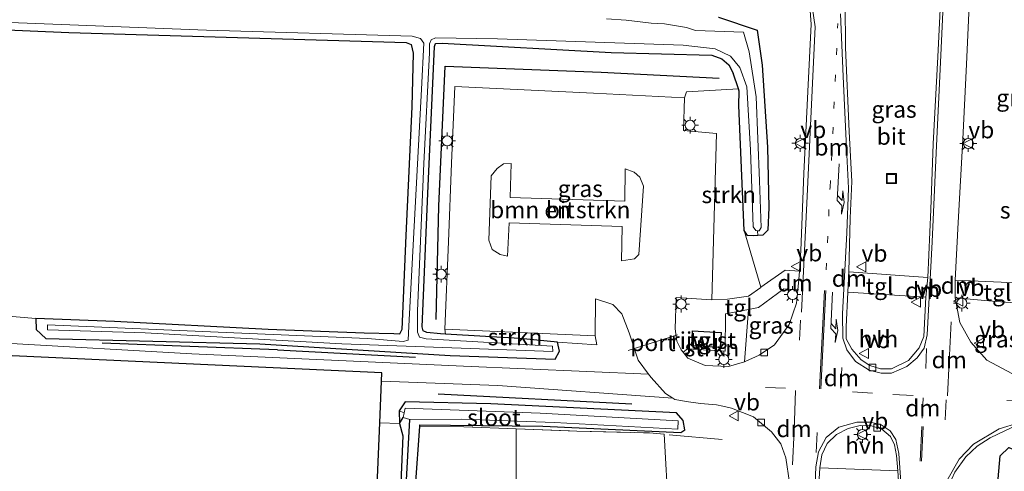
# Model space of a CAD drawing. Units: metres. Extents: x 229995 to 240004, y 525197 to 526424.
# Drawn here: x 231237 to 231384, y 525820 to 525887 of the extents above; entities that cross this region are included whole.
import ezdxf
from ezdxf.enums import TextEntityAlignment as Align

# ---------------------------------------------------------------- set-up
doc = ezdxf.new("R2010")
doc.units = ezdxf.units.M
for name, pattern in [('IE-TERREINAFSCHEIDING', [10, 8, -2]), ('VW-1-3_STREEP', [4, 1, -3]), ('VW-3-9_STREEP', [12, 3, -9])]:
    doc.linetypes.add(name, pattern=pattern)
doc.layers.get('0').update_dxf_attribs({"lineweight": 25})
for name, color, linetype in [('B-ME-GR-BOMENRIJ-L-B1', 10, 'Continuous'), ('B-ME-GW-INSTEEKWATERGANG-L-B1', 10, 'Continuous'), ('B-ME-GW-WATERGANG-GREPPEL-L-B1', 10, 'Continuous'), ('B-ME-KG-KADASTRAAL-OPNAMEDTMGRENS-L-B1', 10, 'Continuous'), ('B-ME-OG-BREUK-L-B1', 10, 'Continuous')]:
    doc.layers.add(name, color=color, linetype=linetype)
for name, color, linetype, lineweight in [('B-ME-GR-BOMENSTRUIKEN-GV-B6', 93, 'Continuous', 18), ('B-ME-GR-STRUIKEN-GV-B6', 93, 'Continuous', 18), ('B-ME-IE-GRASLAND-GV-B6', 93, 'Continuous', 18), ('B-ME-IE-GRONDWERKLIJN-GROND_INGERICHT-GV-B6', 253, 'Continuous', 18), ('B-ME-IE-GRONDWERKLIJN-GROND_NIETINGERICHT-GV-B6', 253, 'Continuous', 18), ('B-ME-IE-HULPGEOMETRIE-L-B1', 53, 'Continuous', 18), ('B-ME-IE-INRICHTINGSELEMENT-S-B1', 253, 'Continuous', 18), ('B-ME-IE-MEUBILAIR_WEGMEUBILAIR-LICHTMAST-S-B1', 8, 'Continuous', 18), ('B-ME-IE-TERREINAFSCHEIDING-RASTERHEKWERK-L-B1', 8, 'IE-TERREINAFSCHEIDING', 18), ('B-ME-KG-KADASTRAAL-DAKRAND-L-B1', 13, 'Continuous', 18), ('B-ME-OG-BEBOUWING-GV-B6', 173, 'Continuous', 18), ('B-ME-OG-WATER-GV-B6', 153, 'Continuous', 18), ('B-ME-VH-VERH_SOORT-BITUMEN-GV-B6', 8, 'IE-TERREINAFSCHEIDING-NATUURLIJK-HOUTWAL', 18), ('B-ME-VH-VERH_SOORT-HALF_VERHARDING-GV-B6', 8, 'IE-TERREINAFSCHEIDING-NATUURLIJK-HOUTWAL', 18), ('B-ME-VH-VERH_SOORT-TEGELS-GV-B6', 8, 'Continuous', 18), ('B-ME-VV-KOLK-S-B1', 8, 'Continuous', 18), ('B-ME-VW-MARKERING-13STREEP-045-L-B1', 255, 'VW-1-3_STREEP', 18), ('B-ME-VW-MARKERING-39STREEP-015-L-B1', 255, 'VW-3-9_STREEP', 18), ('B-ME-VW-MARKERING-DRIEHOEK-L-B1', 7, 'VW-HAAIETAND70-R-B', 18), ('B-ME-VW-MARKERING-PIJLLI750-S-B1', 7, 'Continuous', 18), ('B-ME-VW-MARKERING-STREEP-015-L-B1', 7, 'Continuous', 18), ('B-ME-VW-MEUBILAIR_WEGMEUBILAIR-PORTAAL-L-B1', 8, 'Continuous', 18), ('B-ME-VW-MEUBILAIR_WEGMEUBILAIR-VERKEERSBORD-S-B1', 8, 'Continuous', 18)]:
    doc.layers.add(name, color=color, linetype=linetype, lineweight=lineweight)
doc.styles.add('NLCS-ISO', font='NLCS-ISO.TTF')
doc.linetypes.add('IE-TERREINAFSCHEIDING-NATUURLIJK-HOUTWAL', pattern='A,7,-1.5,[67,NLCS.SHX,S=0.75,R=45,X=0,Y=0],-1.5,7,-1.5,[70,NLCS.SHX,S=0.75,R=0,X=0,Y=0],-1.5', length=20)
doc.linetypes.add('VW-HAAIETAND70-R-B', pattern='A,0,-0.5,[153,NLCS.SHX,S=1,R=180,X=-0.375,Y=0],-0.5', length=1)

# ---------------------------------------------------------------- blocks, each defined once
blk = doc.blocks.new('pijll')
for p, q in [((0, 0, 0.1), (5.45, 0, 0.1)), ((5.7, 1.05, 0.1), (4, 0.75, 0.1)), ((4, 0.75, 0.1), (5.45, 0.75, 0.1)), ((5.45, 0.75, 0.1), (4.7, 0, 0.1)), ((6.2, 0.75, 0.1), (5.45, 0, 0.1)), ((7.5, 0.75, 0.1), (5.7, 1.05, 0.1)), ((7.5, 0.75, 0.1), (6.2, 0.75, 0.1))]:
    blk.add_line(p, q)
blk = doc.blocks.new('lantaarnpaal')
for p, q in [((-0.75, 0), (-1.25, 0)), ((-0.88, 0.88), (-0.53, 0.53)), ((0, 0.75), (0, 1.25)), ((0.53, 0.53), (0.88, 0.88)), ((0.75, 0), (1.25, 0)), ((-0.53, -0.53), (-0.88, -0.88)), ((0, -0.75), (0, -1.25)), ((0.53, -0.53), (0.88, -0.88))]:
    blk.add_line(p, q)
blk.add_circle((0, 0), 0.75)
blk = doc.blocks.new('kolk')
blk.add_lwpolyline([(-0.5, -0.5), (0.5, -0.5), (0.5, 0.5), (-0.5, 0.5)], close=True)
blk = doc.blocks.new('put')
for p, q in [((0.75, 0.75), (-0.75, 0.75)), ((-0.75, 0.75), (-0.75, -0.75)), ((0.75, -0.75), (0.75, 0.75)), ((-0.75, -0.75), (0.75, -0.75))]:
    blk.add_line(p, q)
blk.add_lwpolyline([(-0.625, 0.625), (0.625, 0.625), (0.625, -0.625), (-0.625, -0.625)], close=True)
blk = doc.blocks.new('verkeersbord')
for p, q in [((0, 0.75), (-0.75, -0.625)), ((0.75, -0.625), (0, 0.75)), ((-0.75, -0.625), (0.75, -0.625))]:
    blk.add_line(p, q)

msp = doc.modelspace()

# ---------------------------------------------------------------- linework, layer by layer
at = {"layer": 'B-ME-GR-BOMENRIJ-L-B1'}
for p, q in [((231275.507, 525837.687, 11.927), (231249.267, 525838.687, 11.917)), ((231275.507, 525837.687, 11.927), (231296.181, 525836.586, 11.903)), ((231299.569, 525831.127, 11.973), (231328.546, 525829.602, 11.777))]:
    msp.add_line(p, q, dxfattribs=at)
msp.add_polyline3d([(231299.253, 525842.214, 11.777), (231299.635, 525859.187, 11.87), (231300.603, 525880.092, 11.845), (231323.963, 525879.217, 11.813), (231341.606, 525878.318, 11.813)], dxfattribs=at)
at = {"layer": 'B-ME-GR-BOMENSTRUIKEN-GV-B6'}
msp.add_polyline3d([(231310.361, 525860.453, 11.9), (231327.521, 525859.905, 11.81), (231327.563, 525864.745, 11.923), (231328.903, 525864.242, 11.923), (231329.744, 525863.502, 11.923), (231330.304, 525862.159, 11.953), (231329.61, 525851.962, 11.867), (231328.977, 525851.298, 11.867), (231327.004, 525850.981, 11.8), (231327.126, 525856.111, 11.8), (231310.185, 525856.667, 11.82), (231309.917, 525851.693, 11.86), (231308.86, 525851.933, 11.923), (231307.64, 525852.669, 11.94), (231307.123, 525854.079, 11.953), (231307.497, 525863.683, 11.913), (231308.39, 525864.806, 11.913), (231309.353, 525865.5, 11.913), (231310.48, 525865.57, 11.87), (231310.361, 525860.453, 11.9)], dxfattribs=at)
at = {"layer": 'B-ME-GR-STRUIKEN-GV-B6'}
for points in [[(231347.89, 525847.039, 11.985), (231347.864, 525847.021, 11.984), (231346.015, 525845.726, 11.907), (231342.879, 525845.259, 11.867), (231340.542, 525845.175, 11.677), (231341.218, 525870.022, 11.703), (231336.312, 525870.47, 11.693), (231336.444, 525875.39, 11.65), (231336.763, 525876.257, 11.803), (231344.51, 525876.705, 11.803), (231344.624, 525876.356, 11.818), (231344.578, 525874.243, 11.888), (231345.397, 525855.508, 11.827), (231347.89, 525847.039, 11.985)], [(231336.247, 525837.336, 11.88), (231336.901, 525837.837, 11.84), (231342.524, 525837.502, 11.84), (231342.556, 525843.072, 11.857), (231346.036, 525843.73, 11.882), (231345.417, 525835.893, 12.038), (231343.048, 525835.186, 11.927), (231339.531, 525835.335, 11.823), (231336.941, 525836.461, 11.81), (231336.247, 525837.336, 11.88)], [(231300.666, 525840.044, 11.868), (231300.566, 525840.764, 11.547), (231323.043, 525839.78, 11.643), (231323.3, 525838.443, 11.797), (231317.447, 525838.832, 11.763), (231311.777, 525839.404, 11.937), (231300.666, 525840.044, 11.868)]]:
    msp.add_polyline3d(points, dxfattribs=at)
at = {"layer": 'B-ME-GW-INSTEEKWATERGANG-L-B1'}
for points in [[(231078.527, 525902.593, 11.776), (231091.424, 525900.014, 11.776), (231105.182, 525897.909, 11.809), (231121.182, 525894.866, 11.809), (231139.683, 525892.672, 11.809), (231156.045, 525890.679, 11.526), (231185.099, 525888.246, 11.549), (231207.201, 525886.717, 11.818), (231244.282, 525885.124, 11.948), (231294.788, 525883.64, 11.851), (231295.531, 525883.356, 11.846), (231295.821, 525882.038, 11.79), (231295.614, 525874.018, 11.781), (231294.737, 525854.787, 11.739), (231294.12, 525840.744, 11.739), (231293.783, 525840.047, 11.739), (231292.916, 525840.093, 11.739), (231288.493, 525840.154, 11.7)], [(231341.5197, 525887.45, 11.6259), (231347.341, 525885.494, 11.888), (231348.054, 525880.248, 11.92), (231348.888, 525868.01, 11.948), (231349.061, 525858.95, 11.929), (231348.909, 525855.583, 11.897), (231348.17, 525854.853, 11.827), (231347.4072, 525854.7736, 11.827)], [(231297.883, 525840.253, 11.537), (231297.333, 525840.525, 11.535), (231297.174, 525841.113, 11.535), (231298.023, 525861.08, 11.618), (231299.031, 525883.042, 11.628), (231299.15, 525883.489, 11.628), (231300.163, 525883.54, 11.6), (231325.439, 525882.152, 11.618), (231340.528, 525881.722, 11.688), (231342.008, 525881.2, 11.679), (231343.075, 525880.293, 11.67), (231343.742, 525879.06, 11.702)], [(231347.4072, 525854.7736, 11.827), (231346.834, 525854.714, 11.827), (231345.896, 525854.803, 11.827), (231345.397, 525855.508, 11.827), (231344.578, 525874.243, 11.888), (231344.624, 525876.356, 11.818), (231344.51, 525876.705, 11.803), (231343.742, 525879.06, 11.702)], [(231288.493, 525840.154, 11.7), (231274.093, 525840.737, 11.777), (231251.086, 525841.904, 11.74), (231239.329, 525842.367, 11.71), (231239.356, 525840.734, 11.817), (231240.817, 525839.374, 11.907), (231272.874, 525838.596, 11.83), (231301.347, 525836.818, 11.857), (231317.061, 525836.275, 11.867), (231317.734, 525837.505, 11.763), (231317.447, 525838.832, 11.763), (231311.777, 525839.404, 11.937), (231300.666, 525840.044, 11.868), (231299.927, 525840.087, 11.863), (231297.883, 525840.253, 11.537)], [(231290.322, 525696.831, 11.59), (231291.321, 525724.175, 11.653), (231292.81, 525752.502, 11.61), (231294.271, 525787.362, 11.54), (231295.509, 525808.269, 11.453), (231296.79, 525826.207, 11.492), (231296.81, 525826.493, 11.493), (231315.237, 525826.285, 11.673), (231335.897, 525825.327, 11.9), (231336.514, 525825.704, 11.99), (231336.22, 525827.12, 11.99), (231335.24, 525828.287, 11.94), (231307.459, 525829.589, 11.927), (231294.626, 525829.916, 11.93), (231293.73, 525828.549, 11.907), (231293.787, 525826.682, 11.807), (231294.247, 525824.816, 11.697), (231293.522, 525807.305, 11.54), (231292.345, 525783.215, 11.5), (231291.142, 525758.048, 11.513), (231289.757, 525727.578, 11.523), (231288.212, 525696.884, 11.547)], [(231379.88, 525752.636, 11.973), (231381.064, 525774.496, 11.903), (231381.996, 525793.469, 11.9), (231382.974, 525813.27, 11.977), (231383.692, 525821.85, 12.027), (231385.025, 525823.07, 12.07), (231386.448, 525822.477, 12.07), (231386.875, 525821.267, 12.037), (231385.694, 525799.454, 11.987), (231384.677, 525777.21, 12.037), (231383.636, 525756.757, 12.077), (231382.847, 525740.553, 12.043), (231382.301, 525714.643, 12), (231381.803, 525707.286, 12.033), (231380.606, 525705.976, 11.997), (231378.696, 525705.902, 11.967), (231377.899, 525707.245, 11.967), (231378.407, 525717.165, 11.963), (231378.969, 525732.462, 11.983), (231379.88, 525752.636, 11.973)]]:
    msp.add_polyline3d(points, dxfattribs=at)
at = {"layer": 'B-ME-GW-WATERGANG-GREPPEL-L-B1'}
msp.add_polyline3d([(231289.299, 525696.564, 11.277), (231290.77, 525730.608, 11.203), (231292.036, 525755.305, 11.143), (231294.179, 525806.416, 11.013), (231295.337, 525827.276, 10.833)], dxfattribs=at)
at = {"layer": 'B-ME-IE-GRASLAND-GV-B6'}
for points in [[(231376.988, 525848.115, 12.327), (231377.439, 525856.742, 12.263), (231378.115, 525869.205, 12.253), (231378.656, 525880.385, 12.26), (231379, 525888.025, 12.24), (231379.416, 525890.499, 12.267), (231380.159, 525892.929, 12.273), (231381.201, 525895.569, 12.247), (231382.401, 525897.183, 12.163), (231383.721, 525898.797, 12.107), (231384.987, 525899.897, 12.097)], [(231361.051, 525898.797, 12.183), (231375.147, 525898.111, 12.153), (231374.826, 525890.661, 12.213), (231374.359, 525881.517, 12.25), (231373.666, 525868.487, 12.197), (231373.305, 525858.687, 12.243), (231372.851, 525848.484, 12.253), (231361.034, 525849.37, 12.18), (231361.232, 525857.367, 12.207), (231361.507, 525862.861, 12.2), (231361.098, 525870.317, 12.187), (231360.548, 525882.88, 12.217), (231360.49, 525889.367, 12.233), (231360.845, 525896.437, 12.2), (231361.051, 525898.797, 12.183)], [(231355.1828, 525889.0255, 12.0421), (231355.427, 525886.402, 12.143), (231354.913, 525876.332, 12.13), (231354.33, 525864.049, 12.183), (231353.833, 525852.528, 12.157), (231353.642, 525849.428, 12.143), (231351.527, 525849.588, 12.137), (231347.89, 525847.039, 11.985), (231345.397, 525855.508, 11.827), (231345.896, 525854.803, 11.827), (231346.834, 525854.714, 11.827), (231347.4072, 525854.7736, 11.827), (231348.17, 525854.853, 11.827), (231348.909, 525855.583, 11.897), (231349.061, 525858.95, 11.929), (231348.888, 525868.01, 11.948), (231348.054, 525880.248, 11.92), (231347.341, 525885.494, 11.888), (231341.5197, 525887.45, 11.6259)], [(231341.5197, 525887.45, 11.6259), (231347.341, 525885.494, 11.888), (231348.054, 525880.248, 11.92), (231348.888, 525868.01, 11.948), (231349.061, 525858.95, 11.929), (231348.909, 525855.583, 11.897), (231348.17, 525854.853, 11.827), (231347.4072, 525854.7736, 11.827), (231347.3851, 525855.492, 11.159)], [(231345.397, 525855.508, 11.827), (231344.578, 525874.243, 11.888), (231344.624, 525876.356, 11.818), (231344.51, 525876.705, 11.803), (231343.742, 525879.06, 11.702), (231343.075, 525880.293, 11.67), (231342.008, 525881.2, 11.679), (231340.528, 525881.722, 11.688), (231325.439, 525882.152, 11.618), (231300.163, 525883.54, 11.6), (231299.15, 525883.489, 11.628), (231299.031, 525883.042, 11.628), (231298.023, 525861.08, 11.618), (231297.174, 525841.113, 11.535), (231297.333, 525840.525, 11.535), (231297.883, 525840.253, 11.537), (231299.927, 525840.087, 11.863), (231300.666, 525840.044, 11.868), (231311.777, 525839.404, 11.937), (231317.447, 525838.832, 11.763), (231317.734, 525837.505, 11.763), (231317.061, 525836.275, 11.867), (231301.347, 525836.818, 11.857), (231272.874, 525838.596, 11.83), (231240.817, 525839.374, 11.907), (231239.356, 525840.734, 11.817), (231239.329, 525842.367, 11.71), (231251.086, 525841.904, 11.74), (231274.093, 525840.737, 11.777), (231288.493, 525840.154, 11.7), (231292.916, 525840.093, 11.739), (231293.783, 525840.047, 11.739), (231294.12, 525840.744, 11.739), (231294.737, 525854.787, 11.739), (231295.614, 525874.018, 11.781), (231295.821, 525882.038, 11.79), (231295.531, 525883.356, 11.846), (231294.788, 525883.64, 11.851), (231244.282, 525885.124, 11.948), (231207.201, 525886.717, 11.818)], [(231220.043, 525887.221, 11.159), (231264.882, 525885.467, 11.159), (231295.65, 525884.59, 11.159), (231296.905, 525884.237, 11.159), (231297.432, 525883.53, 11.159), (231297.057, 525876.685, 11.159), (231295.185, 525841.219, 11.159), (231295.074, 525839.156, 11.159), (231294.31, 525838.945, 11.159), (231288.99, 525839.391, 11.157), (231268.963, 525840.225, 11.177), (231241.056, 525841.438, 11.177), (231241.063, 525840.674, 11.177), (231255.69, 525840.242, 11.177), (231285.124, 525838.593, 11.15), (231316.727, 525837.425, 11.133), (231316.67, 525838.228, 11.133), (231297.777, 525839.333, 11.133), (231296.76, 525839.578, 11.159), (231296.455, 525840.349, 11.159), (231296.459, 525843.535, 11.159), (231297.429, 525865.564, 11.159), (231298.262, 525882.091, 11.159), (231298.262, 525883.421, 11.159), (231298.485, 525884.02, 11.159), (231299.148, 525884.318, 11.159), (231308.446, 525884.166, 11.159), (231336.236, 525883.217, 11.159), (231341.022, 525882.678, 11.159), (231343.328, 525881.582, 11.159), (231344.712, 525879.885, 11.159), (231345.753, 525877.008, 11.159), (231346.311, 525867.613, 11.159), (231346.717, 525856.099, 11.159), (231347.104, 525855.509, 11.159), (231347.3851, 525855.492, 11.159), (231347.4072, 525854.7736, 11.827), (231346.834, 525854.714, 11.827), (231345.896, 525854.803, 11.827), (231345.397, 525855.508, 11.827)], [(231347.3851, 525855.492, 11.159), (231347.632, 525855.477, 11.159), (231347.9, 525855.989, 11.159), (231347.674, 525862.941, 11.159), (231347.17, 525875.513, 11.159), (231346.14, 525882.223, 11.159), (231345.2645, 525885.1723, 11.159), (231338.1075, 525885.4546, 11.161), (231336.7268, 525885.861, 11.161), (231333.4455, 525886.4136, 11.161), (231331.4313, 525886.5112, 11.161), (231327.7114, 525886.9663, 11.161), (231324.7713, 525887.1614, 11.161)], [(231300.666, 525840.044, 11.868), (231299.927, 525840.087, 11.863), (231297.883, 525840.253, 11.537), (231297.333, 525840.525, 11.535), (231297.174, 525841.113, 11.535), (231298.023, 525861.08, 11.618), (231299.031, 525883.042, 11.628), (231299.15, 525883.489, 11.628), (231300.163, 525883.54, 11.6), (231325.439, 525882.152, 11.618), (231340.528, 525881.722, 11.688), (231342.008, 525881.2, 11.679), (231343.075, 525880.293, 11.67), (231343.742, 525879.06, 11.702), (231344.51, 525876.705, 11.803), (231336.763, 525876.257, 11.803), (231336.444, 525875.39, 11.65), (231322.81, 525876.053, 11.63), (231302.04, 525877.048, 11.67), (231301.54, 525865.601, 11.707), (231301.11, 525853.824, 11.71), (231300.566, 525840.764, 11.547), (231300.666, 525840.044, 11.868)], [(231389.581, 525847.468, 12.12), (231383.874, 525847.81, 12.147), (231376.988, 525848.115, 12.327)], [(231353.41, 525846.654, 12.16), (231353.212, 525844.682, 12.19), (231352.123, 525841.458, 12.167), (231349.924, 525838.427, 12.1), (231347.617, 525836.883, 12.047), (231345.518, 525835.923, 12.043), (231345.417, 525835.893, 12.038), (231346.036, 525843.73, 11.882), (231347.499, 525844.007, 11.893), (231351.311, 525846.804, 12.047), (231353.41, 525846.654, 12.16)], [(231233.376, 525842.872, 11.897), (231239.329, 525842.367, 11.71), (231239.356, 525840.734, 11.817), (231240.817, 525839.374, 11.907), (231272.874, 525838.596, 11.83), (231301.347, 525836.818, 11.857), (231317.061, 525836.275, 11.867), (231317.734, 525837.505, 11.763), (231317.447, 525838.832, 11.763), (231323.3, 525838.443, 11.797), (231323.043, 525839.78, 11.643), (231323.132, 525845.297, 11.77), (231325.725, 525844.454, 11.77), (231327.042, 525843.081, 11.79), (231328.167, 525840.205, 11.91), (231329.521, 525836.149, 11.87), (231331.059, 525834.049, 11.798), (231303.335, 525835.268, 12.1), (231262.671, 525837.1, 12.027), (231234.754, 525838.669, 12.007)], [(231376.972, 525845.441, 12.29), (231383.122, 525844.936, 12.083), (231389.419, 525844.463, 12.12), (231389.29, 525841.301, 12.12), (231388.932, 525833.131, 12.22), (231385.545, 525834.074, 12.19), (231381.698, 525836.163, 12.197), (231379.29, 525838.815, 12.237), (231377.659, 525841.748, 12.287), (231376.972, 525845.441, 12.29)], [(231293.73, 525828.549, 11.907), (231293.787, 525826.682, 11.807), (231290.806, 525826.747, 12.022), (231291.072, 525833.008, 12.043), (231308.475, 525832.376, 12.047), (231334.677, 525830.461, 11.754), (231335.009, 525830.243, 11.75), (231337.057, 525829.928, 11.768), (231338.813, 525829.658, 11.783), (231341.223, 525829.458, 11.88), (231342.198, 525829.256, 11.96), (231343.5, 525828.986, 12.067), (231346.773, 525827.677, 12.153), (231349.487, 525825.447, 12.213), (231350.851, 525823.648, 12.24), (231351.628, 525821.538, 12.24), (231352.139, 525817.845, 12.247)], [(231334.056, 525813.533, 11.878), (231333.379, 525825.057, 11.97), (231331.217, 525825.252, 11.97), (231320.314, 525825.523, 11.87), (231311.249, 525825.864, 11.813), (231303.377, 525826.161, 11.763), (231296.79, 525826.207, 11.492), (231296.81, 525826.493, 11.493), (231315.237, 525826.285, 11.673), (231335.897, 525825.327, 11.9), (231336.514, 525825.704, 11.99), (231336.22, 525827.12, 11.99), (231335.24, 525828.287, 11.94), (231307.459, 525829.589, 11.927), (231294.626, 525829.916, 11.93), (231293.73, 525828.549, 11.907)], [(231293.73, 525828.549, 11.907), (231294.626, 525829.916, 11.93), (231307.459, 525829.589, 11.927), (231335.24, 525828.287, 11.94), (231336.22, 525827.12, 11.99), (231336.514, 525825.704, 11.99), (231335.897, 525825.327, 11.9), (231315.237, 525826.285, 11.673), (231296.81, 525826.493, 11.493), (231296.79, 525826.207, 11.492), (231295.509, 525808.269, 11.453)], [(231293.73, 525828.549, 11.907), (231294.472, 525828.2801, 10.833), (231294.307, 525827.582, 10.833), (231295.337, 525827.276, 10.833), (231294.179, 525806.416, 11.013), (231292.036, 525755.305, 11.143), (231290.77, 525730.608, 11.203), (231289.299, 525696.564, 11.277), (231288.212, 525696.884, 11.547), (231289.757, 525727.578, 11.523), (231291.142, 525758.048, 11.513), (231292.345, 525783.215, 11.5), (231293.522, 525807.305, 11.54), (231294.247, 525824.816, 11.697), (231293.787, 525826.682, 11.807), (231293.73, 525828.549, 11.907)], [(231294.179, 525806.416, 11.013), (231295.337, 525827.276, 10.833), (231303.053, 525827.335, 10.89), (231316.99, 525826.805, 10.883), (231335.437, 525825.823, 10.843), (231335.51, 525827.053, 10.843), (231314.82, 525828.201, 10.837), (231294.63, 525828.949, 10.833), (231294.472, 525828.2801, 10.833), (231293.73, 525828.549, 11.907)], [(231372.708, 525703.657, 12.216), (231373.079, 525710.54, 12.213), (231373.795, 525724.567, 12.213), (231374.268, 525735.184, 12.227), (231374.531, 525749.207, 12.243), (231374.553, 525767.451, 12.287), (231374.849, 525783.994, 12.337), (231374.925, 525796.294, 12.273), (231375.382, 525809.644, 12.26), (231375.633, 525815.428, 12.223), (231376.023, 525817.401, 12.22), (231376.926, 525819.405, 12.197), (231378.568, 525821.712, 12.18), (231380.278, 525823.289, 12.187), (231382.204, 525824.53, 12.183), (231385.464, 525826.08, 12.197)], [(231379.88, 525752.636, 11.973), (231381.064, 525774.496, 11.903), (231381.996, 525793.469, 11.9), (231382.974, 525813.27, 11.977), (231383.692, 525821.85, 12.027), (231385.025, 525823.07, 12.07), (231386.448, 525822.477, 12.07), (231386.875, 525821.267, 12.037), (231385.694, 525799.454, 11.987), (231384.677, 525777.21, 12.037), (231383.636, 525756.757, 12.077), (231382.847, 525740.553, 12.043), (231382.301, 525714.643, 12), (231381.803, 525707.286, 12.033), (231380.606, 525705.976, 11.997), (231378.696, 525705.902, 11.967), (231377.899, 525707.245, 11.967), (231378.407, 525717.165, 11.963), (231378.969, 525732.462, 11.983), (231379.88, 525752.636, 11.973)], [(231379.88, 525752.636, 11.973), (231378.969, 525732.462, 11.983), (231378.407, 525717.165, 11.963), (231377.899, 525707.245, 11.967), (231378.696, 525705.902, 11.967), (231380.606, 525705.976, 11.997), (231381.803, 525707.286, 12.033), (231382.301, 525714.643, 12), (231382.847, 525740.553, 12.043), (231383.636, 525756.757, 12.077), (231384.677, 525777.21, 12.037), (231385.694, 525799.454, 11.987), (231386.875, 525821.267, 12.037), (231386.448, 525822.477, 12.07), (231385.025, 525823.07, 12.07), (231383.692, 525821.85, 12.027), (231382.974, 525813.27, 11.977), (231381.996, 525793.469, 11.9), (231381.064, 525774.496, 11.903), (231379.88, 525752.636, 11.973)], [(231368.386, 525819.589, 12.187), (231368.771, 525813.336, 12.17), (231369.641, 525798.106, 12.183), (231370.371, 525787.56, 12.197), (231370.414, 525777.703, 12.223), (231370.111, 525762.02, 12.23), (231370.022, 525747.973, 12.183), (231369.722, 525734.383, 12.233), (231369.176, 525720.939, 12.26), (231368.596, 525708.159, 12.223), (231367.924, 525694.728, 12.197), (231359.41, 525694.958, 12.203), (231358.394, 525700.963, 12.22), (231357.362, 525708.136, 12.25), (231356.663, 525716.726, 12.24), (231355.943, 525730.059, 12.293), (231355.442, 525746.052, 12.25), (231355.299, 525758.712, 12.26), (231355.341, 525773.349, 12.213), (231355.568, 525786.816, 12.25), (231355.944, 525800.649, 12.277), (231356.277, 525812.599, 12.27), (231356.682, 525820.049, 12.207), (231368.386, 525819.589, 12.187)]]:
    msp.add_polyline3d(points, dxfattribs=at)
at = {"layer": 'B-ME-IE-GRONDWERKLIJN-GROND_INGERICHT-GV-B6'}
for points in [[(231207.201, 525886.717, 11.818), (231244.282, 525885.124, 11.948), (231294.788, 525883.64, 11.851), (231295.531, 525883.356, 11.846), (231295.821, 525882.038, 11.79), (231295.614, 525874.018, 11.781), (231294.737, 525854.787, 11.739), (231294.12, 525840.744, 11.739), (231293.783, 525840.047, 11.739), (231292.916, 525840.093, 11.739), (231288.493, 525840.154, 11.7), (231274.093, 525840.737, 11.777), (231251.086, 525841.904, 11.74), (231239.329, 525842.367, 11.71), (231233.376, 525842.872, 11.897)], [(231290.806, 525826.747, 12.022), (231293.787, 525826.682, 11.807), (231294.247, 525824.816, 11.697), (231293.522, 525807.305, 11.54), (231292.345, 525783.215, 11.5), (231291.142, 525758.048, 11.513), (231289.757, 525727.578, 11.523), (231288.212, 525696.884, 11.547), (231285.279, 525696.96, 11.577), (231290.806, 525826.747, 12.022)]]:
    msp.add_polyline3d(points, dxfattribs=at)
at = {"layer": 'B-ME-IE-GRONDWERKLIJN-GROND_NIETINGERICHT-GV-B6'}
for points in [[(231304.299, 525696.45, 11.717), (231290.322, 525696.831, 11.59), (231291.321, 525724.175, 11.653), (231292.81, 525752.502, 11.61), (231294.271, 525787.362, 11.54), (231295.509, 525808.269, 11.453), (231296.79, 525826.207, 11.492), (231303.377, 525826.161, 11.763), (231311.249, 525825.864, 11.813), (231311.224, 525816.211, 11.521), (231298.214, 525814.17, 11.461), (231300.487, 525789.481, 11.702), (231303.465, 525737.241, 11.702), (231304.299, 525696.45, 11.717)], [(231304.299, 525696.45, 11.717), (231303.465, 525737.241, 11.702), (231300.487, 525789.481, 11.702), (231298.214, 525814.17, 11.461), (231311.224, 525816.211, 11.521), (231311.249, 525825.864, 11.813), (231320.314, 525825.523, 11.87), (231331.217, 525825.252, 11.97), (231333.379, 525825.057, 11.97), (231334.056, 525813.533, 11.878), (231335.309, 525782.436, 11.846), (231337.673, 525737.997, 11.846), (231340.005, 525695.376, 11.846), (231304.299, 525696.45, 11.717)]]:
    msp.add_polyline3d(points, dxfattribs=at)
at = {"layer": 'B-ME-IE-HULPGEOMETRIE-L-B1'}
for p, q in [((231347.3851, 525855.492, 11.159), (231347.4072, 525854.7736, 11.827)), ((231294.472, 525828.2801, 10.833), (231293.73, 525828.549, 11.907))]:
    msp.add_line(p, q, dxfattribs=at)
at = {"layer": 'B-ME-IE-TERREINAFSCHEIDING-RASTERHEKWERK-L-B1'}
for p in [(231331.217, 525825.252, 11.97), (231342.1, 525824.272, 11.971)]:
    msp.add_line(p, (231333.379, 525825.057, 11.97), dxfattribs=at)
msp.add_polyline3d([(231296.79, 525826.207, 11.492), (231303.377, 525826.161, 11.763), (231311.249, 525825.864, 11.813), (231320.314, 525825.523, 11.87), (231331.217, 525825.252, 11.97)], dxfattribs=at)
at = {"layer": 'B-ME-KG-KADASTRAAL-DAKRAND-L-B1'}
msp.add_polyline3d([(231341.795, 525838.102, 14.282), (231337.545, 525838.331, 14.282), (231337.659, 525840.466, 14.282), (231341.91, 525840.237, 14.282), (231341.795, 525838.102, 14.282)], dxfattribs=at)
at = {"layer": 'B-ME-KG-KADASTRAAL-OPNAMEDTMGRENS-L-B1'}
msp.add_polyline3d([(231290.322, 525696.831, 11.59), (231289.299, 525696.564, 11.277), (231288.212, 525696.884, 11.547), (231285.279, 525696.96, 11.577), (231290.806, 525826.747, 12.022), (231291.072, 525833.008, 12.043), (231291.125, 525834.241, 11.8), (231135.9, 525841.359, 11.573)], dxfattribs=at)
at = {"layer": 'B-ME-OG-BEBOUWING-GV-B6'}
msp.add_polyline3d([(231337.492, 525838.283, 11.98), (231337.612, 525840.519, 11.98), (231341.962, 525840.285, 11.98), (231341.842, 525838.049, 11.98), (231337.492, 525838.283, 11.98)], dxfattribs=at)
at = {"layer": 'B-ME-OG-BREUK-L-B1'}
msp.add_line((231293.787, 525826.682, 11.807), (231294.307, 525827.582, 10.833), dxfattribs=at)
at = {"layer": 'B-ME-OG-WATER-GV-B6'}
for points in [[(231347.3851, 525855.492, 11.159), (231347.104, 525855.509, 11.159), (231346.717, 525856.099, 11.159), (231346.311, 525867.613, 11.159), (231345.753, 525877.008, 11.159), (231344.712, 525879.885, 11.159), (231343.328, 525881.582, 11.159), (231341.022, 525882.678, 11.159), (231336.236, 525883.217, 11.159), (231308.446, 525884.166, 11.159), (231299.148, 525884.318, 11.159), (231298.485, 525884.02, 11.159), (231298.262, 525883.421, 11.159), (231298.262, 525882.091, 11.159), (231297.429, 525865.564, 11.159), (231296.459, 525843.535, 11.159), (231296.455, 525840.349, 11.159), (231296.76, 525839.578, 11.159), (231297.777, 525839.333, 11.133), (231316.67, 525838.228, 11.133), (231316.727, 525837.425, 11.133), (231285.124, 525838.593, 11.15), (231255.69, 525840.242, 11.177), (231241.063, 525840.674, 11.177), (231241.056, 525841.438, 11.177), (231268.963, 525840.225, 11.177), (231288.99, 525839.391, 11.157), (231294.31, 525838.945, 11.159), (231295.074, 525839.156, 11.159), (231295.185, 525841.219, 11.159), (231297.057, 525876.685, 11.159), (231297.432, 525883.53, 11.159), (231296.905, 525884.237, 11.159), (231295.65, 525884.59, 11.159), (231264.882, 525885.467, 11.159), (231220.043, 525887.221, 11.159)], [(231324.7713, 525887.1614, 11.161), (231327.7114, 525886.9663, 11.161), (231331.4313, 525886.5112, 11.161), (231333.4455, 525886.4136, 11.161), (231336.7268, 525885.861, 11.161), (231338.1075, 525885.4546, 11.161), (231345.2645, 525885.1723, 11.159), (231346.14, 525882.223, 11.159), (231347.17, 525875.513, 11.159), (231347.674, 525862.941, 11.159), (231347.9, 525855.989, 11.159), (231347.632, 525855.477, 11.159), (231347.3851, 525855.492, 11.159)], [(231294.472, 525828.2801, 10.833), (231294.63, 525828.949, 10.833), (231314.82, 525828.201, 10.837), (231335.51, 525827.053, 10.843), (231335.437, 525825.823, 10.843), (231316.99, 525826.805, 10.883), (231303.053, 525827.335, 10.89), (231295.337, 525827.276, 10.833), (231294.307, 525827.582, 10.833), (231294.472, 525828.2801, 10.833)]]:
    msp.add_polyline3d(points, dxfattribs=at)
at = {"layer": 'B-ME-VH-VERH_SOORT-BITUMEN-GV-B6'}
for points in [[(231384.987, 525899.897, 12.097), (231383.721, 525898.797, 12.107), (231382.401, 525897.183, 12.163), (231381.201, 525895.569, 12.247), (231380.159, 525892.929, 12.273), (231379.416, 525890.499, 12.267), (231379, 525888.025, 12.24), (231378.656, 525880.385, 12.26), (231378.115, 525869.205, 12.253), (231377.439, 525856.742, 12.263), (231376.988, 525848.115, 12.327), (231376.972, 525845.441, 12.29), (231377.659, 525841.748, 12.287), (231379.29, 525838.815, 12.237), (231381.698, 525836.163, 12.197), (231385.545, 525834.074, 12.19)], [(231360.49, 525889.367, 12.233), (231360.548, 525882.88, 12.217), (231361.098, 525870.317, 12.187), (231361.507, 525862.861, 12.2), (231361.232, 525857.367, 12.207), (231361.034, 525849.37, 12.18), (231360.875, 525846.297, 12.18), (231360.65, 525841.137, 12.333), (231360.647, 525839.34, 12.307), (231361.504, 525837.777, 12.307), (231362.904, 525836.184, 12.297), (231364.171, 525835.335, 12.287), (231365.781, 525834.848, 12.293), (231367.455, 525834.842, 12.293), (231369.988, 525836.083, 12.307), (231371.554, 525837.977, 12.34), (231372.267, 525839.663, 12.38), (231372.568, 525845.557, 12.213), (231372.851, 525848.484, 12.253), (231373.305, 525858.687, 12.243), (231373.666, 525868.487, 12.197), (231374.359, 525881.517, 12.25), (231374.826, 525890.661, 12.213)], [(231323.043, 525839.78, 11.643), (231300.566, 525840.764, 11.547), (231301.11, 525853.824, 11.71), (231301.54, 525865.601, 11.707), (231302.04, 525877.048, 11.67), (231322.81, 525876.053, 11.63), (231336.444, 525875.39, 11.65), (231336.312, 525870.47, 11.693), (231341.218, 525870.022, 11.703), (231340.542, 525845.175, 11.677), (231335.215, 525845.49, 11.697), (231335.063, 525840.843, 11.847), (231335.297, 525838.967, 11.91), (231335.954, 525837.704, 11.91), (231336.247, 525837.336, 11.88), (231336.941, 525836.461, 11.81), (231339.531, 525835.335, 11.823), (231343.048, 525835.186, 11.927), (231345.417, 525835.893, 12.038), (231345.518, 525835.923, 12.043), (231347.617, 525836.883, 12.047), (231349.924, 525838.427, 12.1), (231352.123, 525841.458, 12.167), (231353.212, 525844.682, 12.19), (231353.41, 525846.654, 12.16), (231353.568, 525848.225, 12.137), (231353.642, 525849.428, 12.143), (231353.833, 525852.528, 12.157), (231354.33, 525864.049, 12.183), (231354.913, 525876.332, 12.13), (231355.427, 525886.402, 12.143), (231355.1828, 525889.0255, 12.0421)], [(231310.361, 525860.453, 11.9), (231310.48, 525865.57, 11.87), (231309.353, 525865.5, 11.913), (231308.39, 525864.806, 11.913), (231307.497, 525863.683, 11.913), (231307.123, 525854.079, 11.953), (231307.64, 525852.669, 11.94), (231308.86, 525851.933, 11.923), (231309.917, 525851.693, 11.86), (231310.185, 525856.667, 11.82), (231327.126, 525856.111, 11.8), (231327.004, 525850.981, 11.8), (231328.977, 525851.298, 11.867), (231329.61, 525851.962, 11.867), (231330.304, 525862.159, 11.953), (231329.744, 525863.502, 11.923), (231328.903, 525864.242, 11.923), (231327.563, 525864.745, 11.923), (231327.521, 525859.905, 11.81), (231310.361, 525860.453, 11.9)], [(231352.139, 525817.845, 12.247), (231351.628, 525821.538, 12.24), (231350.851, 525823.648, 12.24), (231349.487, 525825.447, 12.213), (231346.773, 525827.677, 12.153), (231343.5, 525828.986, 12.067), (231342.198, 525829.256, 11.96), (231341.223, 525829.458, 11.88), (231338.813, 525829.658, 11.783), (231337.057, 525829.928, 11.768), (231335.009, 525830.243, 11.75), (231334.677, 525830.461, 11.754), (231333.586, 525831.176, 11.767), (231331.432, 525833.539, 11.78), (231331.059, 525834.049, 11.798), (231329.521, 525836.149, 11.87), (231328.167, 525840.205, 11.91), (231327.042, 525843.081, 11.79), (231325.725, 525844.454, 11.77), (231323.132, 525845.297, 11.77), (231323.043, 525839.78, 11.643)], [(231368.771, 525813.336, 12.17), (231368.386, 525819.589, 12.187), (231368.188, 525821.866, 12.327), (231367.878, 525823.469, 12.363), (231367.261, 525824.705, 12.323), (231365.98, 525825.805, 12.297), (231364.414, 525826.311, 12.273), (231362.76, 525826.351, 12.263), (231360.924, 525825.924, 12.317), (231359.194, 525825.043, 12.33), (231357.798, 525823.67, 12.373), (231357.008, 525821.963, 12.44), (231356.682, 525820.049, 12.207), (231356.277, 525812.599, 12.27)], [(231385.464, 525826.08, 12.197), (231382.204, 525824.53, 12.183), (231380.278, 525823.289, 12.187), (231378.568, 525821.712, 12.18), (231376.926, 525819.405, 12.197)]]:
    msp.add_polyline3d(points, dxfattribs=at)
at = {"layer": 'B-ME-VH-VERH_SOORT-HALF_VERHARDING-GV-B6'}
for points in [[(231360.875, 525846.297, 12.18), (231372.568, 525845.557, 12.213), (231372.267, 525839.663, 12.38), (231371.554, 525837.977, 12.34), (231369.988, 525836.083, 12.307), (231367.455, 525834.842, 12.293), (231365.781, 525834.848, 12.293), (231364.171, 525835.335, 12.287), (231362.904, 525836.184, 12.297), (231361.504, 525837.777, 12.307), (231360.647, 525839.34, 12.307), (231360.65, 525841.137, 12.333), (231360.875, 525846.297, 12.18)], [(231137.176, 525842.326, 11.787), (231156.383, 525842.831, 11.817), (231169.176, 525842.652, 11.817), (231201.837, 525840.407, 11.987), (231234.754, 525838.669, 12.007), (231262.671, 525837.1, 12.027), (231303.335, 525835.268, 12.1), (231331.059, 525834.049, 11.798), (231331.432, 525833.539, 11.78), (231333.586, 525831.176, 11.767), (231334.677, 525830.461, 11.754)], [(231334.677, 525830.461, 11.754), (231308.475, 525832.376, 12.047), (231291.072, 525833.008, 12.043), (231291.125, 525834.241, 11.8), (231135.9, 525841.359, 11.573)], [(231368.386, 525819.589, 12.187), (231356.682, 525820.049, 12.207), (231357.008, 525821.963, 12.44), (231357.798, 525823.67, 12.373), (231359.194, 525825.043, 12.33), (231360.924, 525825.924, 12.317), (231362.76, 525826.351, 12.263), (231364.414, 525826.311, 12.273), (231365.98, 525825.805, 12.297), (231367.261, 525824.705, 12.323), (231367.878, 525823.469, 12.363), (231368.188, 525821.866, 12.327), (231368.386, 525819.589, 12.187)]]:
    msp.add_polyline3d(points, dxfattribs=at)
at = {"layer": 'B-ME-VH-VERH_SOORT-TEGELS-GV-B6'}
for points in [[(231353.41, 525846.654, 12.16), (231351.311, 525846.804, 12.047), (231347.499, 525844.007, 11.893), (231346.036, 525843.73, 11.882), (231342.556, 525843.072, 11.857), (231342.524, 525837.502, 11.84), (231336.901, 525837.837, 11.84), (231336.247, 525837.336, 11.88), (231335.954, 525837.704, 11.91), (231335.297, 525838.967, 11.91), (231335.063, 525840.843, 11.847), (231335.215, 525845.49, 11.697), (231340.542, 525845.175, 11.677), (231342.879, 525845.259, 11.867), (231346.015, 525845.726, 11.907), (231347.864, 525847.021, 11.984), (231347.89, 525847.039, 11.985), (231351.527, 525849.588, 12.137), (231353.642, 525849.428, 12.143), (231353.568, 525848.225, 12.137), (231353.41, 525846.654, 12.16)], [(231360.875, 525846.297, 12.18), (231361.034, 525849.37, 12.18), (231372.851, 525848.484, 12.253), (231372.568, 525845.557, 12.213), (231360.875, 525846.297, 12.18)], [(231376.972, 525845.441, 12.29), (231376.988, 525848.115, 12.327), (231383.874, 525847.81, 12.147), (231389.581, 525847.468, 12.12), (231389.498, 525846.415, 12.12), (231389.419, 525844.463, 12.12), (231383.122, 525844.936, 12.083), (231376.972, 525845.441, 12.29)], [(231337.492, 525838.283, 11.98), (231341.842, 525838.049, 11.98), (231341.962, 525840.285, 11.98), (231337.612, 525840.519, 11.98), (231337.492, 525838.283, 11.98)]]:
    msp.add_polyline3d(points, dxfattribs=at)
at = {"layer": 'B-ME-VW-MARKERING-13STREEP-045-L-B1'}
msp.add_polyline3d([(231357.637, 525849.666, 12.227), (231358.237, 525861.986, 12.283), (231358.811, 525873.79, 12.297), (231359.394, 525886.5, 12.27)], dxfattribs=at)
at = {"layer": 'B-ME-VW-MARKERING-39STREEP-015-L-B1'}
for p, q in [((231353.813, 525842.145, 12.217), (231353.392, 525833.152, 12.243)), ((231372.694, 525837.88, 12.227), (231372.386, 525831.07, 12.257)), ((231351.565, 525831.938, 12.183), (231347.109, 525832.13, 12.077)), ((231356.171, 525822.316, 12.283), (231356.619, 525831.219, 12.243)), ((231375.609, 525830.224, 12.283), (231375.083, 525817.338, 12.253)), ((231387.719, 525829.938, 12.207), (231376.619, 525830.495, 12.243))]:
    msp.add_line(p, q, dxfattribs=at)
msp.add_polyline3d([(231370.652, 525830.853, 12.203), (231364.582, 525831.185, 12.183), (231359.766, 525831.543, 12.21)], dxfattribs=at)
at = {"layer": 'B-ME-VW-MARKERING-DRIEHOEK-L-B1'}
for p, q in [((231353.009, 525848.142, 12.185), (231352.958, 525847.206, 12.185)), ((231361.097, 525847.913, 12.212), (231361.161, 525848.825, 12.212)), ((231377.419, 525846.88, 12.245), (231377.48, 525847.76, 12.245)), ((231372.117, 525847.036, 12.212), (231372.057, 525846.036, 12.212)), ((231359.998, 525835.033, 12.23), (231359.869, 525831.963, 12.227)), ((231372.043, 525827.45, 12.253), (231372.193, 525830.507, 12.237))]:
    msp.add_line(p, q, dxfattribs=at)
for points in [[(231376.363, 525841.861, 12.24), (231376.074, 525835.891, 12.263), (231375.802, 525830.808, 12.257)], [(231352.615, 525820.481, 12.227), (231352.841, 525825.558, 12.19), (231353.082, 525831.598, 12.25)]]:
    msp.add_polyline3d(points, dxfattribs=at)
at = {"layer": 'B-ME-VW-MARKERING-STREEP-015-L-B1'}
for p, q in [((231356.662, 525831.846, 12.273), (231357.385, 525846.549, 12.27)), ((231356.862, 525831.836, 12.273), (231357.585, 525846.539, 12.27)), ((231371.96, 525826.237, 12.247), (231371.718, 525821.047, 12.233)), ((231372.16, 525826.228, 12.247), (231371.918, 525821.038, 12.233))]:
    msp.add_line(p, q, dxfattribs=at)
for points in [[(231375.326, 525892.488, 12.227), (231374.839, 525881.738, 12.233), (231374.106, 525867.161, 12.267), (231373.5, 525853.837, 12.243), (231372.777, 525839.904, 12.253), (231372.311, 525837.957, 12.233), (231371.258, 525836.5, 12.203), (231369.751, 525835.183, 12.173), (231367.442, 525834.215, 12.127), (231365.862, 525834.215, 12.123), (231364.095, 525834.668, 12.143), (231362.054, 525835.964, 12.177), (231360.731, 525837.694, 12.217), (231360.16, 525839.41, 12.23), (231360.092, 525843.05, 12.187), (231360.729, 525855.19, 12.213), (231360.971, 525861.874, 12.23), (231360.709, 525867.86, 12.27), (231360.213, 525878.547, 12.283), (231359.774, 525887.937, 12.25)], [(231353.936, 525843.298, 12.16), (231354.735, 525859.612, 12.2), (231356.014, 525885.979, 12.203), (231355.2775, 525891.0534, 12.043)], [(231369.047, 525815.039, 12.187), (231368.531, 525822.162, 12.227), (231368.081, 525824.286, 12.267), (231367.254, 525825.565, 12.217), (231365.887, 525826.452, 12.197), (231364.297, 525826.858, 12.187), (231362.257, 525826.891, 12.2), (231359.557, 525826.107, 12.257), (231357.667, 525824.58, 12.29), (231356.505, 525822.446, 12.323), (231356.105, 525820.169, 12.277), (231355.615, 525808.192, 12.31)], [(231371.881, 525694.621, 12.227), (231372.456, 525706.874, 12.247), (231373.159, 525720.834, 12.24), (231373.772, 525734.537, 12.28), (231374.013, 525744.684, 12.25), (231374.094, 525753.067, 12.34), (231374.207, 525765.264, 12.29), (231374.294, 525776.644, 12.303), (231374.358, 525786.201, 12.317), (231374.524, 525800.077, 12.3), (231374.758, 525810.837, 12.333), (231375.007, 525815.151, 12.29), (231375.723, 525818.098, 12.273), (231377.552, 525821.338, 12.227), (231379.711, 525823.592, 12.207), (231383.544, 525825.857, 12.203), (231386.494, 525826.774, 12.18), (231388.487, 525826.908, 12.183)]]:
    msp.add_polyline3d(points, dxfattribs=at)
at = {"layer": 'B-ME-VW-MEUBILAIR_WEGMEUBILAIR-PORTAAL-L-B1'}
msp.add_line((231335.407, 525839.94, 16.21), (231328.011, 525837.565, 16.207), dxfattribs=at)

# ---------------------------------------------------------------- block references
at = {"layer": 'B-ME-IE-INRICHTINGSELEMENT-S-B1', "rotation": 90}
msp.add_blockref('put', (231367.414, 525863.292, 11.757), dxfattribs=at)
at = {"layer": 'B-ME-IE-MEUBILAIR_WEGMEUBILAIR-LICHTMAST-S-B1', "rotation": 90}
for p in [(231337.271, 525871.264, 12.013), (231300.912, 525868.921, 11.807), (231353.779, 525868.562, 12.09), (231378.936, 525868.535, 12.2), (231299.994, 525848.99, 11.873), (231352.625, 525845.941, 12.09), (231335.945, 525844.537, 11.757), (231377.979, 525844.678, 12.223), (231342.328, 525836.255, 12.527), (231363.067, 525825.031, 12.32)]:
    msp.add_blockref('lantaarnpaal', p, dxfattribs=at)
at = {"layer": 'B-ME-VV-KOLK-S-B1', "rotation": 90}
for p in [(231348.387, 525837.304, 12.073), (231364.578, 525835.055, 12.233), (231347.917, 525826.83, 12.033), (231365.284, 525826.048, 12.28)]:
    msp.add_blockref('kolk', p, dxfattribs=at)
at = {"layer": 'B-ME-VW-MARKERING-PIJLLI750-S-B1'}
for p, rotation in [((231359.59, 525865.477, 12.25), 267), ((231358.598, 525846.303, 12.197), 267.5)]:
    msp.add_blockref('pijll', p, dxfattribs=dict(at, rotation=rotation))
at = {"layer": 'B-ME-VW-MEUBILAIR_WEGMEUBILAIR-VERKEERSBORD-S-B1', "rotation": 90}
for p in [(231353.779, 525868.562, 12.09), (231378.936, 525868.535, 12.2), (231353.184, 525850.135, 12.17), (231362.944, 525850.078, 12.23), (231371.139, 525844.82, 12.31), (231377.469, 525844.978, 12.237), (231380.564, 525838.662, 12.15), (231363.357, 525837.158, 12.337), (231343.857, 525827.836, 12.017), (231363.067, 525825.031, 12.32)]:
    msp.add_blockref('verkeersbord', p, dxfattribs=at)

# ---------------------------------------------------------------- texts
at = {"layer": 'B-ME-GR-BOMENSTRUIKEN-GV-B6', "ltscale": 0.2, "style": 'NLCS-ISO'}
msp.add_text('bmn en strkn', height=2.5, dxfattribs=at).set_placement((231317.8459, 525858.6206), align=Align.MIDDLE_CENTER)
at = {"layer": 'B-ME-GR-STRUIKEN-GV-B6', "ltscale": 0.2, "style": 'NLCS-ISO'}
for p in [(231343.0661, 525860.8721), (231311.0664, 525839.6159), (231340.5448, 525837.9688)]:
    msp.add_text('strkn', height=2.5, dxfattribs=at).set_placement(p, align=Align.MIDDLE_CENTER)
at = {"layer": 'B-ME-IE-GRASLAND-GV-B6', "ltscale": 0.2, "style": 'NLCS-ISO'}
for p in [(231386.5035, 525875.3625), (231367.8185, 525873.6405), (231320.842, 525861.792), (231349.4135, 525841.3485), (231383.1955, 525839.286)]:
    msp.add_text('gras', height=2.5, dxfattribs=at).set_placement(p, align=Align.MIDDLE_CENTER)
at = {"layer": 'B-ME-OG-BEBOUWING-GV-B6', "ltscale": 0.2, "style": 'NLCS-ISO'}
msp.add_text('rijw.st', height=2.5, dxfattribs=at).set_placement((231339.28, 525839.0838), align=Align.MIDDLE_CENTER)
at = {"layer": 'B-ME-OG-WATER-GV-B6', "ltscale": 0.2, "style": 'NLCS-ISO'}
for p in [(231387.648, 525858.565), (231307.9028, 525827.5584)]:
    msp.add_text('sloot', height=2.5, dxfattribs=at).set_placement(p, align=Align.MIDDLE_CENTER)
at = {"layer": 'B-ME-VH-VERH_SOORT-BITUMEN-GV-B6', "ltscale": 0.2, "style": 'NLCS-ISO'}
for p in [(231367.3841, 525869.5951), (231317.8459, 525858.6206)]:
    msp.add_text('bit', height=2.5, dxfattribs=at).set_placement(p, align=Align.MIDDLE_CENTER)
at = {"layer": 'B-ME-VH-VERH_SOORT-HALF_VERHARDING-GV-B6', "ltscale": 0.2, "style": 'NLCS-ISO'}
for p in [(231365.4799, 525839.3336), (231363.4507, 525823.4103)]:
    msp.add_text('hvh', height=2.5, dxfattribs=at).set_placement(p, align=Align.MIDDLE_CENTER)
at = {"layer": 'B-ME-VH-VERH_SOORT-TEGELS-GV-B6', "ltscale": 0.2, "style": 'NLCS-ISO'}
for p in [(231365.6406, 525847.201), (231383.3032, 525846.2611), (231344.5405, 525844.0029), (231339.28, 525839.0838)]:
    msp.add_text('tgl', height=2.5, dxfattribs=at).set_placement(p, align=Align.MIDDLE_CENTER)
at = {"layer": 'B-ME-VW-MARKERING-13STREEP-045-L-B1', "ltscale": 0.2, "style": 'NLCS-ISO'}
msp.add_text('bm', height=2.5, dxfattribs=at).set_placement((231358.5197, 525867.9855), align=Align.MIDDLE_CENTER)
at = {"layer": 'B-ME-VW-MARKERING-DRIEHOEK-L-B1', "ltscale": 0.2, "style": 'NLCS-ISO'}
for p in [(231352.9835, 525847.674), (231361.129, 525848.369), (231372.087, 525846.536), (231377.4495, 525847.32), (231376.0797, 525836.1867), (231359.9335, 525833.498), (231372.118, 525828.9785), (231352.846, 525825.879)]:
    msp.add_text('dm', height=2.5, dxfattribs=at).set_placement(p, align=Align.MIDDLE_CENTER)
at = {"layer": 'B-ME-VW-MEUBILAIR_WEGMEUBILAIR-PORTAAL-L-B1', "ltscale": 0.2, "style": 'NLCS-ISO'}
msp.add_text('port', height=2.5, dxfattribs=at).set_placement((231331.709, 525838.7525), align=Align.MIDDLE_CENTER)
at = {"layer": 'B-ME-VW-MEUBILAIR_WEGMEUBILAIR-VERKEERSBORD-S-B1', "ltscale": 0.2, "style": 'NLCS-ISO'}
for p in [(231353.779, 525868.562, 12.09), (231378.936, 525868.535, 12.2), (231353.184, 525850.135, 12.17), (231362.944, 525850.078, 12.23), (231371.139, 525844.82, 12.31), (231377.469, 525844.978, 12.237), (231380.564, 525838.662, 12.15), (231363.357, 525837.158, 12.337), (231343.857, 525827.836, 12.017), (231363.067, 525825.031, 12.32)]:
    msp.add_text('vb', height=2.5, dxfattribs=at).set_placement(p, align=Align.BOTTOM_LEFT)

doc.saveas('drawing.dxf')
